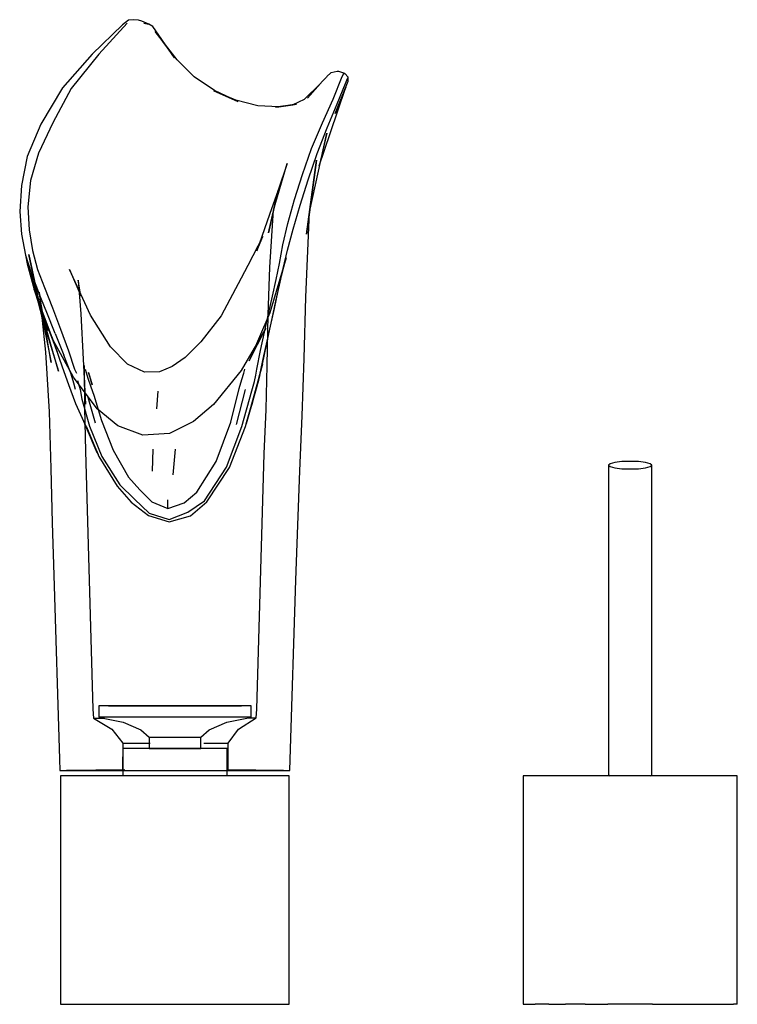
# Model space of a CAD drawing. Extents: x -0.079 to 0.079, y -0.108 to 0.108.
import ezdxf

# ---------------------------------------------------------------- set-up
doc = ezdxf.new("R2010")
doc.units = 0
doc.layers.get('0').update_dxf_attribs({"linetype": 'CONTINUOUS'})

msp = doc.modelspace()

# ---------------------------------------------------------------- linework, layer by layer
at = {"linetype": 'CONTINUOUS'}
for p, q in [((-0.056263, 0.107031), (-0.062923, 0.100621)), ((-0.055209, 0.107426), (-0.061436, 0.100594)), ((-0.054886, 0.108035), (-0.056263, 0.107031)), ((-0.053868, 0.10817), (-0.054886, 0.108035)), ((-0.052713, 0.108098), (-0.053868, 0.10817)), ((-0.051985, 0.107854), (-0.052713, 0.108098)), ((-0.050451, 0.107212), (-0.051985, 0.107854)), ((-0.051517, 0.107422), (-0.050451, 0.107212)), ((-0.049584, 0.106668), (-0.050451, 0.107212)), ((-0.044805, 0.099765), (-0.049584, 0.106668)), ((-0.049049, 0.105578), (-0.044805, 0.099765)), ((-0.04421, 0.099331), (-0.049049, 0.105578)), ((-0.062923, 0.100621), (-0.069439, 0.093204)), ((-0.061436, 0.100594), (-0.067494, 0.093079)), ((-0.040456, 0.095647), (-0.04421, 0.099331)), ((-0.035989, 0.092597), (-0.040456, 0.095647)), ((-0.011418, 0.095557), (-0.012323, 0.094662)), ((-0.011321, 0.095663), (-0.011418, 0.095557)), ((-0.010492, 0.096462), (-0.011321, 0.095663)), ((-0.010423, 0.09651), (-0.010492, 0.096462)), ((-0.009103, 0.096762), (-0.010423, 0.09651)), ((-0.009924, 0.09071), (-0.007996, 0.09569)), ((-0.008706, 0.096781), (-0.009103, 0.096762)), ((-0.007403, 0.096364), (-0.008706, 0.096781)), ((-0.007996, 0.09569), (-0.007621, 0.096353)), ((-0.007621, 0.096353), (-0.007403, 0.096364)), ((-0.006636, 0.095546), (-0.007403, 0.096364)), ((-0.007132, 0.094527), (-0.006778, 0.095247)), ((-0.006778, 0.095247), (-0.006636, 0.095546)), ((-0.006649, 0.094642), (-0.006636, 0.095546)), ((-0.069439, 0.093204), (-0.074187, 0.085248)), ((-0.067494, 0.093079), (-0.071549, 0.085498)), ((-0.012754, 0.094126), (-0.016309, 0.090612)), ((-0.012323, 0.094662), (-0.015566, 0.090918)), ((-0.015566, 0.090918), (-0.012754, 0.094126)), ((-0.010641, 0.083166), (-0.007211, 0.093356)), ((-0.009499, 0.087546), (-0.006939, 0.093918)), ((-0.007211, 0.093356), (-0.009499, 0.087546)), ((-0.009101, 0.089684), (-0.007132, 0.094527)), ((-0.006939, 0.093918), (-0.006649, 0.094642)), ((-0.031318, 0.090478), (-0.036146, 0.092553)), ((-0.036146, 0.092553), (-0.030877, 0.090211)), ((-0.030877, 0.090211), (-0.035989, 0.092597)), ((-0.026518, 0.089265), (-0.031318, 0.090478)), ((-0.021898, 0.088997), (-0.026518, 0.089265)), ((-0.018844, 0.089472), (-0.022642, 0.088985)), ((-0.022642, 0.088985), (-0.021898, 0.088997)), ((-0.017995, 0.089613), (-0.021898, 0.088997)), ((-0.021898, 0.088997), (-0.018844, 0.089472)), ((-0.016309, 0.090612), (-0.018844, 0.089472)), ((-0.018844, 0.089472), (-0.017995, 0.089613)), ((-0.012304, 0.085481), (-0.009924, 0.09071)), ((-0.011268, 0.084443), (-0.009101, 0.089684)), ((-0.074187, 0.085248), (-0.07714, 0.078137)), ((-0.071549, 0.085498), (-0.074644, 0.078822)), ((-0.014719, 0.079873), (-0.012304, 0.085481)), ((-0.013475, 0.078767), (-0.011268, 0.084443)), ((-0.01514, 0.065857), (-0.011329, 0.083217)), ((-0.011329, 0.083217), (-0.013024, 0.076046)), ((-0.013024, 0.076046), (-0.010641, 0.083166)), ((-0.07714, 0.078137), (-0.078437, 0.071748)), ((-0.074644, 0.078822), (-0.07642, 0.072835)), ((-0.016705, 0.07419), (-0.014719, 0.079873)), ((-0.015465, 0.072965), (-0.013475, 0.078767)), ((-0.023073, 0.066289), (-0.020031, 0.076562)), ((-0.020031, 0.076562), (-0.022048, 0.070743)), ((-0.015796, 0.061011), (-0.013593, 0.077277)), ((-0.013593, 0.077277), (-0.01514, 0.065857)), ((-0.018443, 0.068643), (-0.016705, 0.07419)), ((-0.078437, 0.071748), (-0.07881, 0.066005)), ((-0.07642, 0.072835), (-0.076993, 0.06705)), ((-0.017216, 0.067381), (-0.015465, 0.072965)), ((-0.024174, 0.061307), (-0.022048, 0.070743)), ((-0.022048, 0.070743), (-0.023924, 0.065356)), ((-0.022048, 0.070743), (-0.023073, 0.066289)), ((-0.019892, 0.063415), (-0.018443, 0.068643)), ((-0.018732, 0.06218), (-0.017216, 0.067381)), ((-0.07881, 0.066005), (-0.078424, 0.06103)), ((-0.076993, 0.06705), (-0.0767, 0.061979)), ((-0.023924, 0.065356), (-0.02676, 0.057396)), ((-0.023073, 0.066289), (-0.024174, 0.061307)), ((-0.023841, 0.053801), (-0.023073, 0.066289)), ((-0.015947, 0.047169), (-0.01514, 0.065857)), ((-0.01514, 0.065857), (-0.015796, 0.061011)), ((-0.021005, 0.058713), (-0.019892, 0.063415)), ((-0.078424, 0.06103), (-0.077535, 0.056451)), ((-0.0767, 0.061979), (-0.076015, 0.057423)), ((-0.019968, 0.057553), (-0.018732, 0.06218)), ((-0.025402, 0.060525), (-0.028715, 0.054126)), ((-0.02676, 0.057396), (-0.025402, 0.060525)), ((-0.021748, 0.054598), (-0.021005, 0.058713)), ((-0.077535, 0.056451), (-0.077144, 0.054556)), ((-0.077535, 0.056451), (-0.076229, 0.05232)), ((-0.07387, 0.042661), (-0.076791, 0.056569)), ((-0.076791, 0.056569), (-0.074421, 0.045207)), ((-0.076015, 0.057423), (-0.07488, 0.053299)), ((-0.020951, 0.053534), (-0.019968, 0.057553)), ((-0.077144, 0.054556), (-0.075622, 0.048924)), ((-0.028715, 0.054126), (-0.03016, 0.051355)), ((-0.020303, 0.05588), (-0.023901, 0.043797)), ((-0.022465, 0.051052), (-0.021748, 0.054598)), ((-0.021312, 0.051885), (-0.020303, 0.05588)), ((-0.072609, 0.039852), (-0.076451, 0.052495)), ((-0.076451, 0.052495), (-0.07387, 0.042661)), ((-0.076229, 0.05232), (-0.074657, 0.048325)), ((-0.07488, 0.053299), (-0.073337, 0.049321)), ((-0.063246, 0.043243), (-0.067867, 0.05325)), ((-0.067867, 0.05325), (-0.06541, 0.047497)), ((-0.024245, 0.043298), (-0.023841, 0.053801)), ((-0.021752, 0.049864), (-0.020951, 0.053534)), ((-0.065974, 0.050909), (-0.065354, 0.043547)), ((-0.06541, 0.047497), (-0.065974, 0.050909)), ((-0.03016, 0.051355), (-0.034542, 0.043096)), ((-0.023289, 0.047409), (-0.022465, 0.051052)), ((-0.022534, 0.046306), (-0.021752, 0.049864)), ((-0.022091, 0.048233), (-0.021312, 0.051885)), ((-0.07144, 0.037787), (-0.075622, 0.048924)), ((-0.075622, 0.048924), (-0.072609, 0.039852)), ((-0.075622, 0.048924), (-0.074579, 0.04562)), ((-0.072881, 0.043863), (-0.074657, 0.048325)), ((-0.07187, 0.032867), (-0.074542, 0.048313)), ((-0.074542, 0.048313), (-0.073179, 0.035113)), ((-0.073337, 0.049321), (-0.071624, 0.044836)), ((-0.022878, 0.04468), (-0.022091, 0.048233)), ((-0.074579, 0.04562), (-0.073286, 0.042259)), ((-0.024137, 0.043547), (-0.023289, 0.047409)), ((-0.02338, 0.042524), (-0.022534, 0.046306)), ((-0.016298, 0.03375), (-0.015947, 0.047169)), ((-0.07029, 0.030908), (-0.074421, 0.045207)), ((-0.074421, 0.045207), (-0.07187, 0.032867)), ((-0.074421, 0.045207), (-0.07387, 0.042661)), ((-0.071042, 0.039215), (-0.072881, 0.043863)), ((-0.071624, 0.044836), (-0.069824, 0.040182)), ((-0.065354, 0.043547), (-0.064889, 0.033589)), ((-0.023901, 0.043797), (-0.028382, 0.033232)), ((-0.025014, 0.039516), (-0.024137, 0.043547)), ((-0.024458, 0.032224), (-0.024245, 0.043298)), ((-0.023718, 0.040857), (-0.022878, 0.04468)), ((-0.07387, 0.042661), (-0.07029, 0.030908)), ((-0.073286, 0.042259), (-0.070551, 0.035167)), ((-0.058891, 0.036274), (-0.063246, 0.043243)), ((-0.034542, 0.043096), (-0.039022, 0.037363)), ((-0.024261, 0.038475), (-0.02338, 0.042524)), ((-0.071042, 0.039215), (-0.069152, 0.034437)), ((-0.069824, 0.040182), (-0.068058, 0.035406)), ((-0.02475, 0.040359), (-0.030155, 0.031072)), ((-0.028382, 0.033232), (-0.02475, 0.040359)), ((-0.025899, 0.035464), (-0.025014, 0.039516)), ((-0.024624, 0.036726), (-0.023718, 0.040857)), ((-0.070551, 0.035167), (-0.071772, 0.038459)), ((-0.071772, 0.038459), (-0.069478, 0.03187)), ((-0.066995, 0.029612), (-0.07144, 0.037787)), ((-0.039022, 0.037363), (-0.042468, 0.03397)), ((-0.025169, 0.034301), (-0.024261, 0.038475)), ((-0.073179, 0.035113), (-0.072314, 0.022015)), ((-0.068058, 0.035406), (-0.066771, 0.031403)), ((-0.05511, 0.032467), (-0.058891, 0.036274)), ((-0.026734, 0.031416), (-0.025899, 0.035464)), ((-0.025515, 0.032456), (-0.024624, 0.036726)), ((-0.067577, 0.030485), (-0.069152, 0.034437)), ((-0.064889, 0.033589), (-0.064387, 0.023694)), ((-0.051407, 0.030747), (-0.05511, 0.032467)), ((-0.042468, 0.03397), (-0.045339, 0.031941)), ((-0.025515, 0.032456), (-0.028919, 0.019982)), ((-0.027735, 0.023719), (-0.025515, 0.032456)), ((-0.02649, 0.028335), (-0.025515, 0.032456)), ((-0.026094, 0.030147), (-0.025169, 0.034301)), ((-0.016776, 0.021129), (-0.016298, 0.03375)), ((-0.069478, 0.03187), (-0.068087, 0.028017)), ((-0.067273, 0.029585), (-0.067577, 0.030485)), ((-0.066771, 0.031403), (-0.066367, 0.030494)), ((-0.064387, 0.023694), (-0.06466, 0.03218)), ((-0.06466, 0.03218), (-0.064579, 0.0228)), ((-0.064447, 0.031419), (-0.064175, 0.030639)), ((-0.064175, 0.030639), (-0.063823, 0.029384)), ((-0.063662, 0.030648), (-0.062906, 0.027935)), ((-0.063421, 0.029797), (-0.063662, 0.030648)), ((-0.048108, 0.030778), (-0.051407, 0.030747)), ((-0.045339, 0.031941), (-0.048108, 0.030778)), ((-0.030155, 0.031072), (-0.03621, 0.023618)), ((-0.029983, 0.029144), (-0.029609, 0.030473)), ((-0.029609, 0.030473), (-0.029396, 0.03136)), ((-0.026949, 0.030084), (-0.026734, 0.031416)), ((-0.02471, 0.022527), (-0.024458, 0.032224)), ((-0.066933, 0.028311), (-0.067273, 0.029585)), ((-0.061759, 0.022644), (-0.066995, 0.029612)), ((-0.066517, 0.026914), (-0.066933, 0.028311)), ((-0.066081, 0.028927), (-0.065516, 0.026937)), ((-0.063823, 0.029384), (-0.063161, 0.02748)), ((-0.062906, 0.027935), (-0.063421, 0.029797)), ((-0.030618, 0.027168), (-0.029983, 0.029144)), ((-0.029091, 0.019373), (-0.02649, 0.028335)), ((-0.0278, 0.026654), (-0.027271, 0.028668)), ((-0.027271, 0.028668), (-0.026949, 0.030084)), ((-0.026383, 0.028897), (-0.027122, 0.026382)), ((-0.026094, 0.030147), (-0.02688, 0.027062)), ((-0.02688, 0.027062), (-0.026383, 0.028897)), ((-0.026686, 0.027857), (-0.026383, 0.028897)), ((-0.026383, 0.028897), (-0.026094, 0.030147)), ((-0.068087, 0.028017), (-0.066533, 0.023832)), ((-0.065516, 0.026937), (-0.06517, 0.024827)), ((-0.063161, 0.02748), (-0.062544, 0.025675)), ((-0.048473, 0.02652), (-0.048779, 0.022673)), ((-0.032419, 0.019713), (-0.030618, 0.027168)), ((-0.029257, 0.026929), (-0.031293, 0.019205)), ((-0.030013, 0.018782), (-0.0278, 0.026654)), ((-0.029248, 0.01876), (-0.02688, 0.027062)), ((-0.02688, 0.027062), (-0.029091, 0.019373)), ((-0.027122, 0.026382), (-0.026686, 0.027857)), ((-0.066533, 0.023832), (-0.063323, 0.016705)), ((-0.06517, 0.024827), (-0.063487, 0.018833)), ((-0.062159, 0.01955), (-0.063748, 0.025138)), ((-0.062544, 0.025675), (-0.060834, 0.02007)), ((-0.072314, 0.022015), (-0.071994, 0.00954)), ((-0.064579, 0.0228), (-0.064366, 0.013375)), ((-0.057272, 0.0189), (-0.061759, 0.022644)), ((-0.03621, 0.023618), (-0.040633, 0.019872)), ((-0.028919, 0.019982), (-0.027735, 0.023719)), ((-0.025086, 0.012792), (-0.02471, 0.022527)), ((-0.060834, 0.02007), (-0.058278, 0.013595)), ((-0.040633, 0.019872), (-0.045893, 0.01723)), ((-0.035637, 0.011097), (-0.032419, 0.019713)), ((-0.01726, 0.009075), (-0.016776, 0.021129)), ((-0.06451, 0.01934), (-0.061777, 0.01303)), ((-0.063323, 0.016705), (-0.0645, 0.019319)), ((-0.061777, 0.01303), (-0.06433, 0.019023)), ((-0.06433, 0.019023), (-0.061609, 0.012619)), ((-0.06415, 0.018706), (-0.061438, 0.01221)), ((-0.061609, 0.012619), (-0.06415, 0.018706)), ((-0.063487, 0.018833), (-0.060798, 0.012206)), ((-0.051743, 0.016904), (-0.057272, 0.0189)), ((-0.033394, 0.009859), (-0.030013, 0.018782)), ((-0.032731, 0.009793), (-0.029248, 0.01876)), ((-0.045893, 0.01723), (-0.051743, 0.016904)), ((-0.064366, 0.013375), (-0.062758, -0.043295)), ((-0.058278, 0.013595), (-0.054884, 0.007669)), ((-0.049605, 0.008989), (-0.049524, 0.013787)), ((-0.045124, 0.008197), (-0.044578, 0.013804)), ((-0.061438, 0.01221), (-0.057423, 0.005689)), ((-0.060798, 0.012206), (-0.056806, 0.005954)), ((-0.039887, 0.004361), (-0.035637, 0.011097)), ((-0.02673, -0.043337), (-0.025086, 0.012792)), ((0.051932, 0.010879), (0.050901, 0.010608)), ((0.053476, 0.01106), (0.051932, 0.010879)), ((0.055298, 0.011124), (0.053476, 0.01106)), ((0.057119, 0.01106), (0.055298, 0.011124)), ((0.058663, 0.010879), (0.057119, 0.01106)), ((0.059695, 0.010608), (0.058663, 0.010879)), ((-0.071994, 0.00954), (-0.071695, -0.002345)), ((-0.038217, 0.002481), (-0.033394, 0.009859)), ((-0.037735, 0.002211), (-0.032731, 0.009793)), ((-0.017712, -0.002898), (-0.01726, 0.009075)), ((0.050901, 0.010608), (0.050539, 0.010287)), ((0.050539, 0.010287), (0.050539, 0.010035)), ((0.050539, 0.010287), (0.050901, 0.009967)), ((0.050539, 0.010035), (0.050539, -0.057796)), ((0.050901, 0.009967), (0.051932, 0.009696)), ((0.051932, 0.009696), (0.053476, 0.009515)), ((0.053476, 0.009515), (0.055298, 0.009451)), ((0.055298, 0.009451), (0.057119, 0.009515)), ((0.057119, 0.009515), (0.058663, 0.009696)), ((0.058663, 0.009696), (0.059695, 0.009967)), ((0.060057, 0.010287), (0.059695, 0.010608)), ((0.059695, 0.009967), (0.060057, 0.010287)), ((0.060057, 0.010035), (0.060057, 0.010287)), ((0.060057, -0.057796), (0.060057, 0.010035)), ((-0.054884, 0.007669), (-0.052447, 0.004888)), ((-0.057423, 0.005689), (-0.054301, 0.002138)), ((-0.056806, 0.005954), (-0.053627, 0.002801)), ((-0.052447, 0.004888), (-0.049788, 0.002241)), ((-0.042717, 0.002004), (-0.039887, 0.004361)), ((-0.053627, 0.002801), (-0.050342, -0.000231)), ((-0.049788, 0.002241), (-0.046243, 0.000796)), ((-0.046259, 0.002111), (-0.046257, 0.002672)), ((-0.04185, -0.000062), (-0.038217, 0.002481)), ((-0.041313, -0.000807), (-0.037735, 0.002211)), ((-0.054301, 0.002138), (-0.050553, -0.000745)), ((-0.046262, 0.001548), (-0.046259, 0.002111)), ((-0.046243, 0.000796), (-0.046262, 0.001548)), ((-0.046243, 0.000796), (-0.042717, 0.002004)), ((-0.050553, -0.000745), (-0.045983, -0.002147)), ((-0.050342, -0.000231), (-0.046004, -0.001667)), ((-0.046004, -0.001667), (-0.04185, -0.000062)), ((-0.045983, -0.002147), (-0.041313, -0.000807)), ((-0.071695, -0.002345), (-0.071326, -0.013904)), ((-0.01817, -0.014994), (-0.017712, -0.002898)), ((-0.071326, -0.013904), (-0.070097, -0.05429)), ((-0.01937, -0.054354), (-0.01817, -0.014994)), ((-0.061416, -0.042595), (-0.061416, -0.043054)), ((-0.060997, -0.042595), (-0.061416, -0.042595)), ((-0.061416, -0.043054), (-0.061416, -0.044421)), ((-0.059761, -0.042595), (-0.060997, -0.042595)), ((-0.05777, -0.042595), (-0.059761, -0.042595)), ((-0.059336, -0.042595), (-0.057401, -0.042595)), ((-0.056062, -0.042595), (-0.059336, -0.042595)), ((-0.055123, -0.042595), (-0.05777, -0.042595)), ((-0.057401, -0.042595), (-0.054829, -0.042595)), ((-0.056652, -0.042595), (-0.056959, -0.042595)), ((-0.055745, -0.042595), (-0.056652, -0.042595)), ((-0.05456, -0.042595), (-0.056062, -0.042595)), ((-0.054285, -0.042595), (-0.055745, -0.042595)), ((-0.051954, -0.042595), (-0.055123, -0.042595)), ((-0.054675, -0.042595), (-0.054931, -0.042595)), ((-0.054829, -0.042595), (-0.05175, -0.042595)), ((-0.053918, -0.042595), (-0.054675, -0.042595)), ((-0.052563, -0.042595), (-0.05456, -0.042595)), ((-0.052699, -0.042595), (-0.053918, -0.042595)), ((-0.05108, -0.042595), (-0.052699, -0.042595)), ((-0.050173, -0.042595), (-0.052563, -0.042595)), ((-0.048422, -0.042595), (-0.051954, -0.042595)), ((-0.05175, -0.042595), (-0.048317, -0.042595)), ((-0.04914, -0.042595), (-0.05108, -0.042595)), ((-0.047508, -0.042595), (-0.050173, -0.042595)), ((-0.046978, -0.042595), (-0.04914, -0.042595)), ((-0.044702, -0.042595), (-0.048422, -0.042595)), ((-0.048317, -0.042595), (-0.044702, -0.042595)), ((-0.044702, -0.042595), (-0.047508, -0.042595)), ((-0.044702, -0.042595), (-0.046978, -0.042595)), ((-0.042426, -0.042595), (-0.044702, -0.042595)), ((-0.044702, -0.042595), (-0.041088, -0.042595)), ((-0.041897, -0.042595), (-0.044702, -0.042595)), ((-0.040983, -0.042595), (-0.044702, -0.042595)), ((-0.040264, -0.042595), (-0.042426, -0.042595)), ((-0.039232, -0.042595), (-0.041897, -0.042595)), ((-0.041088, -0.042595), (-0.037655, -0.042595)), ((-0.037451, -0.042595), (-0.040983, -0.042595)), ((-0.038325, -0.042595), (-0.040264, -0.042595)), ((-0.036841, -0.042595), (-0.039232, -0.042595)), ((-0.036705, -0.042595), (-0.038325, -0.042595)), ((-0.037655, -0.042595), (-0.034576, -0.042595)), ((-0.034282, -0.042595), (-0.037451, -0.042595)), ((-0.034845, -0.042595), (-0.036841, -0.042595)), ((-0.035487, -0.042595), (-0.036705, -0.042595)), ((-0.03473, -0.042595), (-0.035487, -0.042595)), ((-0.03366, -0.042595), (-0.03512, -0.042595)), ((-0.033343, -0.042595), (-0.034845, -0.042595)), ((-0.034474, -0.042595), (-0.03473, -0.042595)), ((-0.034576, -0.042595), (-0.032004, -0.042595)), ((-0.031635, -0.042595), (-0.034282, -0.042595)), ((-0.032753, -0.042595), (-0.03366, -0.042595)), ((-0.030069, -0.042595), (-0.033343, -0.042595)), ((-0.032446, -0.042595), (-0.032753, -0.042595)), ((-0.032004, -0.042595), (-0.030069, -0.042595)), ((-0.029644, -0.042595), (-0.031635, -0.042595)), ((-0.028408, -0.042595), (-0.029644, -0.042595)), ((-0.027989, -0.042595), (-0.028408, -0.042595)), ((-0.027989, -0.043054), (-0.027989, -0.042595)), ((-0.027989, -0.044421), (-0.027989, -0.043054)), ((-0.062758, -0.043295), (-0.062582, -0.045281)), ((-0.062582, -0.045281), (-0.058544, -0.047749)), ((-0.062582, -0.045281), (-0.062069, -0.045289)), ((-0.062069, -0.045289), (-0.060195, -0.045289)), ((-0.061416, -0.044421), (-0.061416, -0.045098)), ((-0.061416, -0.045098), (-0.060822, -0.045221)), ((-0.060997, -0.045098), (-0.061416, -0.045098)), ((-0.059761, -0.045098), (-0.060997, -0.045098)), ((-0.060822, -0.045221), (-0.056056, -0.046209)), ((-0.05777, -0.045098), (-0.059761, -0.045098)), ((-0.055123, -0.045098), (-0.05777, -0.045098)), ((-0.051954, -0.045098), (-0.055123, -0.045098)), ((-0.048422, -0.045098), (-0.051954, -0.045098)), ((-0.044702, -0.045098), (-0.048422, -0.045098)), ((-0.040983, -0.045098), (-0.044702, -0.045098)), ((-0.037451, -0.045098), (-0.040983, -0.045098)), ((-0.034282, -0.045098), (-0.037451, -0.045098)), ((-0.031635, -0.045098), (-0.034282, -0.045098)), ((-0.033348, -0.046209), (-0.028583, -0.045221)), ((-0.029644, -0.045098), (-0.031635, -0.045098)), ((-0.030737, -0.047695), (-0.026844, -0.045212)), ((-0.028408, -0.045098), (-0.029644, -0.045098)), ((-0.02878, -0.045245), (-0.027252, -0.045225)), ((-0.028583, -0.045221), (-0.027989, -0.045098)), ((-0.027989, -0.045098), (-0.028408, -0.045098)), ((-0.027989, -0.045098), (-0.027989, -0.044421)), ((-0.027252, -0.045225), (-0.026844, -0.045212)), ((-0.026844, -0.045212), (-0.02673, -0.043337)), ((-0.056056, -0.046209), (-0.05222, -0.047841)), ((-0.037185, -0.047841), (-0.033348, -0.046209)), ((-0.058544, -0.047749), (-0.056181, -0.050804)), ((-0.05222, -0.047841), (-0.050401, -0.049474)), ((-0.050401, -0.049474), (-0.050405, -0.051934)), ((-0.050401, -0.049474), (-0.050258, -0.049474)), ((-0.050258, -0.049474), (-0.049836, -0.049474)), ((-0.049836, -0.049474), (-0.049157, -0.049474)), ((-0.049157, -0.049474), (-0.048255, -0.049474)), ((-0.048255, -0.049474), (-0.047175, -0.049474)), ((-0.047175, -0.049474), (-0.04597, -0.049474)), ((-0.04597, -0.049474), (-0.044702, -0.049474)), ((-0.044702, -0.049474), (-0.043434, -0.049474)), ((-0.043434, -0.049474), (-0.04223, -0.049474)), ((-0.04223, -0.049474), (-0.04115, -0.049474)), ((-0.04115, -0.049474), (-0.040247, -0.049474)), ((-0.040247, -0.049474), (-0.039568, -0.049474)), ((-0.039568, -0.049474), (-0.039147, -0.049474)), ((-0.039147, -0.049474), (-0.039004, -0.049474)), ((-0.039004, -0.049474), (-0.037185, -0.047841)), ((-0.039, -0.051934), (-0.039004, -0.049474)), ((-0.033015, -0.05076), (-0.030737, -0.047695)), ((-0.056181, -0.050804), (-0.056202, -0.056679)), ((-0.056181, -0.050804), (-0.055848, -0.050809)), ((-0.055848, -0.050809), (-0.054634, -0.050809)), ((-0.054634, -0.050809), (-0.052679, -0.050808)), ((-0.052679, -0.050808), (-0.050177, -0.05081)), ((-0.038336, -0.050802), (-0.036019, -0.050792)), ((-0.036019, -0.050792), (-0.03427, -0.050781)), ((-0.03427, -0.050781), (-0.03328, -0.050768)), ((-0.03328, -0.050768), (-0.033015, -0.05076)), ((-0.032995, -0.056637), (-0.033015, -0.05076)), ((-0.05617, -0.051934), (-0.05617, -0.052159)), ((-0.055882, -0.051934), (-0.05617, -0.051934)), ((-0.05617, -0.052159), (-0.05617, -0.056679)), ((-0.055034, -0.051934), (-0.055882, -0.051934)), ((-0.053668, -0.051934), (-0.055034, -0.051934)), ((-0.051852, -0.051934), (-0.053668, -0.051934)), ((-0.049678, -0.051934), (-0.051852, -0.051934)), ((-0.050405, -0.051934), (-0.050262, -0.051934)), ((-0.050262, -0.051934), (-0.04984, -0.051934)), ((-0.04984, -0.051934), (-0.049161, -0.051934)), ((-0.047254, -0.051934), (-0.049678, -0.051934)), ((-0.049161, -0.051934), (-0.048258, -0.051934)), ((-0.048258, -0.051934), (-0.047176, -0.051934)), ((-0.044702, -0.051934), (-0.047254, -0.051934)), ((-0.047176, -0.051934), (-0.045971, -0.051934)), ((-0.045971, -0.051934), (-0.044702, -0.051934)), ((-0.044702, -0.051934), (-0.043434, -0.051934)), ((-0.042151, -0.051934), (-0.044702, -0.051934)), ((-0.043434, -0.051934), (-0.042228, -0.051934)), ((-0.042228, -0.051934), (-0.041147, -0.051934)), ((-0.039727, -0.051934), (-0.042151, -0.051934)), ((-0.041147, -0.051934), (-0.040244, -0.051934)), ((-0.040244, -0.051934), (-0.039565, -0.051934)), ((-0.037553, -0.051934), (-0.039727, -0.051934)), ((-0.039565, -0.051934), (-0.039143, -0.051934)), ((-0.039143, -0.051934), (-0.039, -0.051934)), ((-0.035737, -0.051934), (-0.037553, -0.051934)), ((-0.034371, -0.051934), (-0.035737, -0.051934)), ((-0.033523, -0.051934), (-0.034371, -0.051934)), ((-0.033235, -0.051934), (-0.033523, -0.051934)), ((-0.033235, -0.052159), (-0.033235, -0.051934)), ((-0.033235, -0.057633), (-0.033235, -0.052159)), ((-0.070097, -0.05429), (-0.070021, -0.056774)), ((-0.019444, -0.056774), (-0.01937, -0.054354)), ((-0.070021, -0.056774), (-0.067647, -0.056774)), ((-0.069818, -0.05797), (-0.069818, -0.058964)), ((-0.069188, -0.05797), (-0.069818, -0.05797)), ((-0.067331, -0.05797), (-0.069188, -0.05797)), ((-0.055748, -0.056676), (-0.068556, -0.056774)), ((-0.068556, -0.056774), (-0.067719, -0.056774)), ((-0.067719, -0.056774), (-0.063911, -0.056774)), ((-0.067647, -0.056774), (-0.063432, -0.056774)), ((-0.064339, -0.05797), (-0.067331, -0.05797)), ((-0.060362, -0.05797), (-0.064339, -0.05797)), ((-0.063911, -0.056774), (-0.057712, -0.056774)), ((-0.063432, -0.056774), (-0.058325, -0.056774)), ((-0.0556, -0.05797), (-0.060362, -0.05797)), ((-0.058325, -0.056774), (-0.053252, -0.056774)), ((-0.057712, -0.056774), (-0.05617, -0.056774)), ((-0.056202, -0.056682), (-0.055883, -0.056677)), ((-0.05617, -0.056682), (-0.05617, -0.057633)), ((-0.05617, -0.057633), (-0.05617, -0.05797)), ((-0.055882, -0.056677), (-0.055748, -0.056676)), ((-0.050291, -0.05797), (-0.0556, -0.05797)), ((-0.053252, -0.056774), (-0.04778, -0.056774)), ((-0.044702, -0.05797), (-0.050291, -0.05797)), ((-0.04778, -0.056774), (-0.042187, -0.056774)), ((-0.039114, -0.05797), (-0.044702, -0.05797)), ((-0.042187, -0.056774), (-0.034997, -0.056774)), ((-0.033805, -0.05797), (-0.039114, -0.05797)), ((-0.034997, -0.056774), (-0.029403, -0.056774)), ((-0.029043, -0.05797), (-0.033805, -0.05797)), ((-0.03326, -0.056646), (-0.032995, -0.056637)), ((-0.033235, -0.056774), (-0.030608, -0.056774)), ((-0.033235, -0.05797), (-0.033235, -0.057633)), ((-0.020865, -0.056774), (-0.032995, -0.056637)), ((-0.030608, -0.056774), (-0.0264, -0.056774)), ((-0.029403, -0.056774), (-0.023344, -0.056774)), ((-0.025066, -0.05797), (-0.029043, -0.05797)), ((-0.0264, -0.056774), (-0.023222, -0.056774)), ((-0.022074, -0.05797), (-0.025066, -0.05797)), ((-0.023344, -0.056774), (-0.019898, -0.056774)), ((-0.023222, -0.056774), (-0.020865, -0.056774)), ((-0.020216, -0.05797), (-0.022074, -0.05797)), ((-0.019587, -0.05797), (-0.020216, -0.05797)), ((-0.019898, -0.056774), (-0.019444, -0.056774)), ((-0.019587, -0.058964), (-0.019587, -0.05797)), ((0.031785, -0.05797), (0.031785, -0.058602)), ((0.032608, -0.05797), (0.031785, -0.05797)), ((0.034385, -0.05797), (0.032608, -0.05797)), ((0.037378, -0.05797), (0.034385, -0.05797)), ((0.041046, -0.05797), (0.037378, -0.05797)), ((0.04542, -0.05797), (0.041046, -0.05797)), ((0.050388, -0.05797), (0.04542, -0.05797)), ((0.055298, -0.05797), (0.050388, -0.05797)), ((0.050884, -0.058023), (0.050625, -0.057835)), ((0.060208, -0.05797), (0.055298, -0.05797)), ((0.059711, -0.058023), (0.059971, -0.057835)), ((0.059971, -0.057835), (0.060057, -0.057796)), ((0.065175, -0.05797), (0.060208, -0.05797)), ((0.069549, -0.05797), (0.065175, -0.05797)), ((0.073217, -0.05797), (0.069549, -0.05797)), ((0.076211, -0.05797), (0.073217, -0.05797)), ((0.077988, -0.05797), (0.076211, -0.05797)), ((0.07881, -0.05797), (0.077988, -0.05797)), ((0.07881, -0.058602), (0.07881, -0.05797)), ((-0.069818, -0.058964), (-0.069818, -0.107286)), ((-0.019587, -0.107286), (-0.019587, -0.058964)), ((0.031785, -0.058602), (0.031785, -0.107538)), ((0.07881, -0.107538), (0.07881, -0.058602)), ((-0.069818, -0.107286), (-0.069818, -0.10817)), ((-0.069818, -0.10817), (-0.069188, -0.10817)), ((-0.069188, -0.10817), (-0.067331, -0.10817)), ((-0.067331, -0.10817), (-0.064339, -0.10817)), ((-0.064339, -0.10817), (-0.060362, -0.10817)), ((-0.060362, -0.10817), (-0.0556, -0.10817)), ((-0.0556, -0.10817), (-0.050291, -0.10817)), ((-0.050291, -0.10817), (-0.044702, -0.10817)), ((-0.044702, -0.10817), (-0.039114, -0.10817)), ((-0.039114, -0.10817), (-0.033805, -0.10817)), ((-0.033805, -0.10817), (-0.029043, -0.10817)), ((-0.029043, -0.10817), (-0.025066, -0.10817)), ((-0.025066, -0.10817), (-0.022074, -0.10817)), ((-0.022074, -0.10817), (-0.020216, -0.10817)), ((-0.020216, -0.10817), (-0.019587, -0.10817)), ((-0.019587, -0.10817), (-0.019587, -0.107286)), ((0.031785, -0.107538), (0.031785, -0.10817)), ((0.031785, -0.10817), (0.032608, -0.10817)), ((0.032608, -0.10817), (0.034385, -0.10817)), ((0.037378, -0.10817), (0.034385, -0.10817)), ((0.037378, -0.10817), (0.041046, -0.10817)), ((0.04542, -0.10817), (0.041046, -0.10817)), ((0.04542, -0.10817), (0.050388, -0.10817)), ((0.055298, -0.10817), (0.050388, -0.10817)), ((0.060208, -0.10817), (0.055298, -0.10817)), ((0.060208, -0.10817), (0.065175, -0.10817)), ((0.065175, -0.10817), (0.069549, -0.10817)), ((0.069549, -0.10817), (0.073217, -0.10817)), ((0.073217, -0.10817), (0.076211, -0.10817)), ((0.076211, -0.10817), (0.077988, -0.10817)), ((0.07881, -0.10817), (0.077988, -0.10817)), ((0.07881, -0.10817), (0.07881, -0.107538))]:
    msp.add_line(p, q, dxfattribs=at)

doc.saveas('drawing.dxf')
